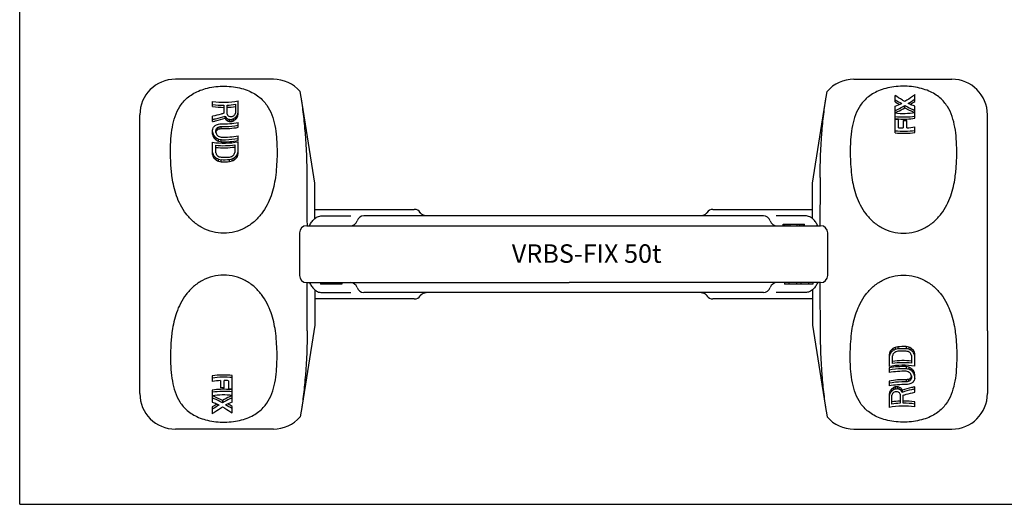
# Model space of a CAD drawing. Units: millimetres. Extents: x 0 to 1189, y 0 to 841.
# Drawn here: x 0 to 692, y 0 to 341 of the extents above; entities that cross this region are included whole.
import ezdxf

# ---------------------------------------------------------------- set-up
doc = ezdxf.new("R2010")
doc.units = ezdxf.units.MM
doc.header["$LTSCALE"] = 65.395
doc.layers.get('0').update_dxf_attribs({"linetype": 'CONTINUOUS'})
doc.layers.add('BEZUGSACHSEN', color=7, linetype='CONTINUOUS')
doc.layers.add('RUNDUNGEN', color=7, linetype='CONTINUOUS')
doc.styles.get("Standard").update_dxf_attribs({"font": 'txt', "width": 0.7})

msp = doc.modelspace()

# ---------------------------------------------------------------- linework, layer by layer
at = {"color": 7, "linetype": 'CONTINUOUS'}
for p, q in [((0, 0), (0, 841)), ((586.64, 298.86), (655.51, 298.86)), ((615.57, 282.91), (615.57, 287.5)), ((629.57, 283.29), (629.57, 288.06)), ((135.6, 279.65), (135.6, 283.21)), ((143.65, 280.6), (143.65, 274.96)), ((145.94, 274.36), (145.94, 280.65)), ((151.69, 281.23), (151.69, 274.94)), ((153.6, 274.05), (153.6, 283.59)), ((615.57, 275.3), (615.57, 279.86)), ((622.44, 278.8), (622.44, 280.3)), ((629.57, 271.43), (629.57, 279.89)), ((135.6, 269.16), (135.6, 272.94)), ((144.41, 271.51), (144.41, 273.01)), ((145.18, 270.24), (145.18, 271.73)), ((146.71, 269.33), (146.71, 270.83)), ((147.86, 269.09), (147.86, 270.59)), ((149.39, 269.23), (149.39, 270.73)), ((150.54, 269.68), (150.54, 271.2)), ((152.07, 270.86), (152.07, 272.39)), ((153.22, 272.35), (153.22, 273.89)), ((615.57, 271.16), (615.57, 275.15)), ((615.57, 261.14), (615.57, 270.94)), ((618.08, 264.79), (618.08, 270.72)), ((680.51, 121.99), (680.51, 273.86)), ((138.28, 262.51), (138.28, 264)), ((139.05, 263.38), (139.05, 264.87)), ((140.2, 263.93), (140.2, 265.42)), ((141.73, 264.18), (141.73, 265.66)), ((153.6, 265.06), (153.6, 268.49)), ((621.26, 269.86), (621.26, 264.68)), ((623.77, 264.73), (623.77, 269.91)), ((629.57, 261.4), (629.57, 265.29)), ((135.6, 260.33), (135.6, 263.08)), ((135.99, 258.74), (135.99, 260.24)), ((136.75, 257.41), (136.75, 258.91)), ((137.9, 261.55), (137.9, 262.79)), ((137.94, 261.42), (138, 261.6)), ((138, 261.6), (138.09, 261.9)), ((138.09, 261.9), (138.28, 262.51)), ((138.28, 256.03), (138.28, 257.52)), ((139.82, 255.31), (139.82, 256.78)), ((141.73, 254.91), (141.73, 256.38)), ((153.6, 255.78), (153.6, 259.13)), ((135.6, 245.95), (135.6, 254.52)), ((137.9, 247.16), (137.9, 252.44)), ((151.31, 252.71), (151.31, 247.43)), ((153.6, 246.3), (153.6, 254.89)), ((135.99, 244.46), (135.99, 245.95)), ((136.75, 243.22), (136.75, 244.7)), ((138.28, 241.91), (138.28, 243.39)), ((139.82, 241.23), (139.82, 242.69)), ((147.48, 240.96), (147.48, 242.43)), ((149.39, 241.41), (149.39, 242.88)), ((150.92, 242.16), (150.92, 243.64)), ((152.45, 243.52), (152.45, 245.02)), ((153.22, 244.79), (153.22, 246.3)), ((141.73, 240.85), (141.73, 242.31)), ((84.51, 77.86), (84.51, 229.72)), ((536.8, 196.86), (551.8, 196.86)), ((536.8, 195.86), (536.8, 196.86)), ((537.12, 195.86), (537.12, 196.86)), ((537.76, 195.86), (537.76, 196.86)), ((539.04, 195.86), (539.04, 196.86)), ((540.31, 195.86), (540.31, 196.86)), ((541.91, 195.86), (541.91, 196.86)), ((546.7, 195.86), (546.7, 196.86)), ((548.29, 195.86), (548.29, 196.86)), ((549.57, 195.86), (549.57, 196.86)), ((550.85, 195.86), (550.85, 196.86)), ((551.48, 195.86), (551.48, 196.86)), ((551.8, 195.86), (551.8, 196.86)), ((211.43, 155.86), (211.43, 154.86)), ((226.43, 154.86), (211.43, 154.86)), ((211.75, 155.86), (211.75, 154.86)), ((212.39, 155.86), (212.39, 154.86)), ((213.67, 155.86), (213.67, 154.86)), ((214.94, 155.86), (214.94, 154.86)), ((216.54, 155.86), (216.54, 154.86)), ((221.33, 155.86), (221.33, 154.86)), ((222.92, 155.86), (222.92, 154.86)), ((224.2, 155.86), (224.2, 154.86)), ((225.48, 155.86), (225.48, 154.86)), ((226.11, 155.86), (226.11, 154.86)), ((226.43, 155.86), (226.43, 154.86)), ((537.87, 155.86), (537.87, 154.86)), ((554.73, 154.86), (537.87, 154.86)), ((537.92, 155.86), (537.92, 154.86)), ((540.94, 155.86), (540.94, 154.86)), ((546.34, 155.86), (546.34, 154.86)), ((549.37, 155.86), (549.37, 154.86)), ((554.79, 155.86), (554.79, 154.86)), ((557.87, 154.86), (554.79, 154.86)), ((557.82, 155.86), (557.82, 154.86)), ((557.87, 155.86), (557.87, 154.86)), ((557.51, 144.36), (487.51, 144.36)), ((623.3, 110.86), (623.3, 109.4)), ((611.42, 105.41), (611.42, 96.82)), ((611.81, 106.92), (611.81, 105.41)), ((612.57, 108.19), (612.57, 106.69)), ((613.72, 99), (613.72, 104.28)), ((614.1, 109.56), (614.1, 108.07)), ((615.64, 110.3), (615.64, 108.83)), ((617.55, 110.75), (617.55, 109.28)), ((625.21, 110.48), (625.21, 109.02)), ((626.74, 109.8), (626.74, 108.32)), ((627.13, 104.55), (627.13, 99.27)), ((628.27, 108.5), (628.27, 107.01)), ((629.04, 107.25), (629.04, 105.76)), ((629.42, 97.19), (629.42, 105.76)), ((135.45, 90.31), (135.45, 86.42)), ((149.45, 80.77), (149.45, 90.57)), ((611.42, 95.93), (611.42, 92.58)), ((623.3, 96.8), (623.3, 95.33)), ((625.21, 96.4), (625.21, 94.93)), ((626.74, 95.68), (626.74, 94.19)), ((627.03, 90.11), (626.93, 89.81)), ((627.09, 90.29), (627.03, 90.11)), ((627.13, 90.16), (627.13, 88.92)), ((628.27, 94.3), (628.27, 92.8)), ((629.04, 92.97), (629.04, 91.47)), ((629.42, 88.63), (629.42, 91.38)), ((141.26, 86.98), (141.26, 81.8)), ((143.77, 81.85), (143.77, 87.03)), ((146.94, 86.92), (146.94, 80.99)), ((611.42, 86.65), (611.42, 83.22)), ((623.3, 87.53), (623.3, 86.05)), ((624.83, 87.78), (624.83, 86.29)), ((625.98, 88.33), (625.98, 86.84)), ((626.93, 89.81), (626.74, 89.2)), ((626.74, 89.2), (626.74, 87.71)), ((135.45, 80.28), (135.45, 71.82)), ((149.45, 76.56), (149.45, 80.55)), ((149.45, 71.85), (149.45, 76.41)), ((611.42, 77.66), (611.42, 68.12)), ((611.81, 79.36), (611.81, 77.82)), ((612.96, 80.85), (612.96, 79.32)), ((613.34, 70.48), (613.34, 76.78)), ((614.49, 82.03), (614.49, 80.52)), ((615.64, 82.48), (615.64, 80.98)), ((617.17, 82.62), (617.17, 81.12)), ((618.32, 82.38), (618.32, 80.88)), ((619.08, 77.35), (619.08, 71.06)), ((619.85, 81.48), (619.85, 79.98)), ((620.61, 80.2), (620.61, 78.7)), ((621.38, 71.11), (621.38, 76.75)), ((629.42, 78.77), (629.42, 82.55)), ((142.59, 72.91), (142.59, 71.41)), ((629.42, 68.5), (629.42, 72.06)), ((135.45, 68.42), (135.45, 63.65)), ((149.45, 64.21), (149.45, 68.8)), ((178.38, 52.86), (109.51, 52.86)), ((0, 0), (1189, 0))]:
    msp.add_line(p, q, dxfattribs=at)
for centre, radius, start, end in [((655.51, 273.86), 25, 0, 90), ((655.36, 349.08), 75.9, 238.39, 242.43344), ((587.12, 349.35), 77.24, 299.108, 303.34693), ((143.51, 335.18), 52.56, 261.34819, 281.07161), ((143.49, 333.24), 52.64, 261.3846, 270.17121), ((143.49, 334.61), 55.52, 261.83172, 270.15988), ((143.55, 333.21), 52.61, 272.61346, 278.90444), ((143.54, 334.58), 55.49, 272.48099, 278.44234), ((657.28, 351.47), 80.25, 238.68483, 241.25562), ((593.16, 340.34), 64.51, 290.32906, 294.80992), ((585.08, 351.92), 81.8, 300.17515, 302.95452), ((353.65, 397.39), 243.41, 210.72891, 211.07994), ((360.69, 400.22), 251.68, 210.75701, 211.0963), ((184.87, 337.56), 76.87, 238.91551, 240.23964), ((186.96, 339.47), 80.87, 238.89158, 240.15104), ((551.51, 435.51), 436.41, 201.66989, 201.80565), ((205.94, 348.09), 95.56, 231.40481, 231.99), ((158.75, 325.3), 55.79, 257.53722, 258.743), ((158.78, 326.9), 55.35, 257.81472, 259.02878), ((143.56, 323.59), 53.18, 274.64156, 276.29975), ((143.56, 325.37), 53.02, 275.06523, 276.31297), ((126.21, 331.63), 63.35, 291.4626, 292.58352), ((126.34, 329.72), 63.33, 291.33958, 292.45986), ((65.26, 360), 121.73, 314.47292, 314.98036), ((93.2, 346.22), 94.43, 307.3896, 308.56885), ((91.15, 348.2), 98.45, 307.10233, 308.22863), ((-325.3, 450.32), 508.21, 339.68765, 339.81239), ((16.63, 377.33), 171.34, 322.23116, 322.86297), ((12.37, 379.99), 177.27, 322.00522, 322.61258), ((621.51, 328.07), 53.25, 263.59646, 278.70775), ((621.51, 325.86), 53.52, 263.63189, 278.66605), ((621.48, 326.89), 56.04, 263.94853, 266.34027), ((621.48, 323.88), 53.27, 263.63228, 266.34174), ((621.51, 327.23), 56.38, 266.33769, 266.52916), ((621.51, 327.25), 56.41, 266.5271, 278.21952), ((-581.24, 446.08), 739.83, 345.67904, 345.79945), ((-24.92, 372.16), 193.56, 326.23583, 326.64599), ((88.15, 335.53), 85.05, 304.85339, 306.12085), ((-401.52, 434.17), 565.99, 342.3743, 342.50279), ((120.25, 323.87), 59.82, 287.54324, 289.08885), ((34.85, 355.64), 138.19, 318.46068, 318.94188), ((29.76, 358.36), 144.8, 318.54581, 319.00573), ((110.41, 326.56), 68.02, 294.89968, 295.97144), ((108.64, 328.4), 71.78, 295.06451, 296.08129), ((134.55, 321.47), 54.39, 275.55205, 277.58283), ((132.3, 320.17), 55.32, 278.20998, 279.81654), ((131.71, 321.64), 58.33, 278.36938, 279.89347), ((143.54, 320.68), 53.15, 268.04465, 280.91013), ((143.51, 320.72), 56.57, 268.19705, 280.27662), ((159.57, 326.82), 58.91, 257.39532, 258.53793), ((143.55, 325), 56.08, 274.40505, 275.97669), ((125.53, 331.27), 66.47, 291.0338, 292.09867), ((621.51, 318.73), 54.05, 266.36226, 269.72971), ((621.51, 323.71), 53.85, 269.72678, 272.3972), ((621.57, 317.96), 53.28, 272.36478, 278.64193), ((360.6, 388.75), 258.78, 209.77673, 210.11646), ((366.62, 391.4), 266.07, 209.90848, 210.23765), ((212.8, 341.12), 111.99, 227.22788, 228.2866), ((215.51, 343.24), 116.49, 227.4591, 228.47355), ((754.6, 446.25), 643.76, 196.67283, 196.79122), ((274.88, 365.07), 172.16, 217.49564, 217.91245), ((169.3, 320.28), 70.01, 243.70477, 245.09506), ((181, 327.32), 79.93, 238.34375, 239.3064), ((152.48, 312.66), 57.29, 257.23204, 259.18846), ((154.96, 315.18), 58.48, 255.38255, 256.92836), ((143.55, 311.75), 53.57, 268.05963, 280.82288), ((621.51, 316.34), 54.03, 263.69295, 278.5828), ((621.51, 317.76), 56.93, 264.01455, 278.14275), ((143.51, 307.97), 54.03, 261.58569, 280.7666), ((143.51, 306.61), 54.46, 264.08946, 278.23101), ((143.51, 308.05), 57.37, 264.38982, 277.81045), ((170.49, 321.93), 73.35, 243.95411, 245.27863), ((152.93, 314.12), 60.26, 257.43022, 259.28916), ((143.51, 311.88), 56.99, 268.21042, 280.19973), ((852.06, 429.63), 739.25, 194.2669, 194.38686), ((860.68, 430.82), 748.28, 194.30338, 194.4216), ((332.68, 365.64), 230.25, 211.32202, 211.68677), ((338.09, 368.07), 236.91, 211.45088, 211.80413), ((205.8, 323.83), 105.02, 228.89264, 229.99275), ((208.3, 325.86), 109.31, 229.11915, 230.17284), ((665.77, 415.74), 554.14, 197.71153, 197.84124), ((259.28, 344.72), 156.18, 219.22015, 219.66248), ((167.35, 305.52), 68.6, 244.93445, 246.33913), ((177.87, 311.78), 77.21, 239.81986, 240.80126), ((151.93, 298.8), 57.4, 257.82061, 259.76915), ((154.25, 301.15), 58.48, 256.10154, 257.64273), ((143.51, 298.83), 54.83, 268.13793, 274.14438), ((143.51, 297.16), 54.87, 268.13917, 274.14162), ((132.62, 301.47), 59.23, 284.5281, 286.0645), ((135.01, 298.95), 57.88, 282.43522, 284.38389), ((108.02, 312.94), 79.73, 300.93827, 301.90576), ((119.07, 306.21), 70.21, 295.58512, 296.97937), ((23.48, 346.83), 162.37, 321.27775, 321.71187), ((-390.44, 418.15), 568.01, 342.38056, 342.50863), ((79.16, 325.12), 108.57, 311.37106, 312.45743), ((76.63, 327.24), 112.95, 311.12545, 312.16533), ((-51, 367.4), 237.43, 328.97244, 329.33292), ((-56.51, 369.96), 244.24, 328.82274, 329.17158), ((-577.13, 431.58), 753.49, 345.76532, 345.88424), ((-585.65, 432.82), 762.42, 345.72257, 345.83974), ((168.47, 307.17), 71.9, 245.17604, 246.51402), ((152.36, 300.29), 60.38, 258.01293, 259.86443), ((143.51, 298.61), 57.78, 268.23294, 273.93255), ((134.58, 300.46), 60.89, 282.22962, 284.08026), ((117.94, 307.9), 73.56, 295.3158, 296.64319), ((487.51, 202.36), 5, 90, 147.59005), ((487.51, 149.36), 5, 212.40995, 270), ((621.51, 53.1), 57.78, 88.23294, 93.93255), ((612.67, 51.42), 60.38, 78.01293, 79.86443), ((1350.68, -81.11), 762.42, 165.72257, 165.83974), ((1342.16, -79.87), 753.49, 165.76532, 165.88424), ((821.54, -18.25), 244.24, 148.82274, 149.17158), ((816.03, -15.69), 237.43, 148.97244, 149.33292), ((688.4, 24.47), 112.95, 131.12545, 132.16533), ((685.86, 26.59), 108.57, 131.37106, 132.45743), ((1155.47, -66.44), 568.01, 162.38056, 162.50863), ((647.09, 43.81), 73.56, 115.3158, 116.64319), ((645.96, 45.5), 70.21, 115.58512, 116.97937), ((741.55, 4.88), 162.37, 141.27775, 141.71187), ((657.01, 38.77), 79.73, 120.93827, 121.90576), ((630.45, 51.25), 60.89, 102.22962, 104.08026), ((630.02, 52.76), 57.88, 102.43522, 104.38389), ((632.41, 50.24), 59.23, 104.5281, 106.0645), ((621.51, 54.55), 54.87, 88.13917, 94.14162), ((621.51, 52.88), 54.83, 88.13793, 94.14438), ((613.1, 52.91), 57.4, 77.82061, 79.76915), ((610.78, 50.56), 58.48, 76.10154, 77.64273), ((587.16, 39.93), 77.21, 59.81986, 60.80126), ((596.56, 44.54), 71.9, 65.17604, 66.51402), ((597.68, 46.19), 68.6, 64.93445, 66.33913), ((505.75, 7), 156.18, 39.22015, 39.66248), ((556.73, 25.85), 109.31, 49.11915, 50.17284), ((559.23, 27.89), 105.02, 48.89264, 49.99275), ((99.25, -64.03), 554.14, 17.71153, 17.84124), ((426.94, -16.36), 236.91, 31.45088, 31.80413), ((432.35, -13.93), 230.25, 31.32202, 31.68677), ((-95.66, -79.11), 748.28, 14.30338, 14.4216), ((-87.03, -77.92), 739.25, 14.2669, 14.38686), ((621.52, 43.74), 54.03, 81.58569, 100.7666), ((621.52, 43.66), 57.37, 84.38982, 97.81045), ((621.52, 45.1), 54.46, 84.08946, 98.23101), ((143.52, 33.95), 56.93, 84.01455, 98.14275), ((621.52, 39.83), 56.99, 88.21042, 100.19973), ((621.48, 39.96), 53.57, 88.05963, 100.82288), ((612.1, 37.59), 60.26, 77.43022, 79.28916), ((612.55, 39.05), 57.29, 77.23204, 79.18846), ((610.07, 36.54), 58.48, 75.38255, 76.92836), ((584.03, 24.39), 79.93, 58.34375, 59.3064), ((594.53, 29.78), 73.35, 63.95411, 65.27863), ((595.73, 31.43), 70.01, 63.70477, 65.09506), ((490.15, -13.36), 172.16, 37.49564, 37.91245), ((549.51, 8.47), 116.49, 47.4591, 48.47355), ((552.22, 10.6), 111.99, 47.22788, 48.2866), ((10.43, -94.54), 643.76, 16.67283, 16.79122), ((398.41, -39.69), 266.07, 29.90848, 30.23765), ((404.43, -37.04), 258.78, 29.77673, 30.11646), ((143.52, 35.37), 54.03, 83.69295, 98.5828), ((143.46, 33.75), 53.28, 92.36478, 98.64193), ((143.52, 32.98), 54.05, 86.36226, 89.72971), ((621.52, 30.99), 56.57, 88.19705, 100.27662), ((621.48, 31.03), 53.15, 88.04465, 100.91013), ((633.32, 30.07), 58.33, 98.36938, 99.89347), ((632.73, 31.54), 55.32, 98.20998, 99.81654), ((630.47, 30.24), 54.39, 95.55205, 97.58283), ((656.38, 23.31), 71.78, 115.06451, 116.08129), ((654.61, 25.15), 68.02, 114.89968, 115.97144), ((644.77, 27.84), 59.82, 107.54324, 109.08885), ((735.26, -6.65), 144.8, 138.54581, 139.00573), ((730.18, -3.92), 138.19, 138.46068, 138.94188), ((1166.55, -82.46), 565.99, 162.3743, 162.50279), ((676.88, 16.18), 85.05, 124.85339, 126.12085), ((789.95, -20.45), 193.56, 146.23583, 146.64599), ((1346.26, -94.37), 739.83, 165.67904, 165.79945), ((109.51, 77.86), 25, 180, 270), ((143.52, 24.46), 56.41, 86.5271, 98.21952), ((143.52, 25.85), 53.52, 83.63189, 98.66605), ((143.52, 23.65), 53.25, 83.59646, 98.70775), ((143.51, 28), 53.85, 89.72678, 92.3972), ((143.52, 24.48), 56.38, 86.33769, 86.52916), ((143.55, 27.83), 53.27, 83.63228, 86.34174), ((143.55, 24.82), 56.04, 83.94853, 86.34027), ((752.66, -28.28), 177.27, 142.00522, 142.61258), ((748.4, -25.62), 171.34, 142.23116, 142.86297), ((673.87, 3.51), 98.45, 127.10233, 128.22863), ((671.83, 5.49), 94.43, 127.3896, 128.56885), ((1090.33, -98.61), 508.21, 159.68765, 159.81239), ((699.77, -8.29), 121.73, 134.47292, 134.98036), ((639.49, 20.44), 66.47, 111.0338, 112.09867), ((638.68, 21.99), 63.33, 111.33958, 112.45986), ((638.82, 20.08), 63.35, 111.4626, 112.58352), ((621.48, 26.71), 56.08, 94.40505, 95.97669), ((621.47, 28.12), 53.18, 94.64156, 96.29975), ((621.47, 26.34), 53.02, 95.06523, 96.31297), ((606.25, 24.81), 55.35, 77.81472, 79.02878), ((605.46, 24.89), 58.91, 77.39532, 78.53793), ((606.28, 26.41), 55.79, 77.53722, 78.743), ((559.09, 3.62), 95.56, 51.40481, 51.99), ((578.07, 12.24), 80.87, 58.89158, 60.15104), ((580.16, 14.15), 76.87, 58.91551, 60.23964), ((213.51, -83.8), 436.41, 21.66989, 21.80565), ((404.34, -48.51), 251.68, 30.75701, 31.0963), ((411.38, -45.68), 243.41, 30.72891, 31.07994), ((179.95, -0.21), 81.8, 120.17515, 122.95452), ((177.91, 2.36), 77.24, 119.108, 123.34693), ((171.86, 11.37), 64.51, 110.32906, 114.80992), ((109.67, 2.63), 75.9, 58.39, 62.43344), ((107.74, 0.24), 80.25, 58.68483, 61.25562), ((621.48, 17.13), 55.49, 92.48099, 98.44234), ((621.48, 18.5), 52.61, 92.61346, 98.90444), ((621.54, 17.1), 55.52, 81.83172, 90.15988), ((621.54, 18.47), 52.64, 81.3846, 90.17121), ((621.52, 16.54), 52.56, 81.34819, 101.07161)]:
    msp.add_arc(centre, radius, start, end, dxfattribs=at)
for points, knots in [([(107.24, 229.72), (106.81, 232.87), (106.21, 239.07), (105.94, 248.17), (106.25, 256.83), (107.22, 265.04), (109.09, 272.76), (111.82, 278.71), (114.93, 282.95), (117.87, 285.9), (121.49, 288.53), (125.83, 290.75), (130.89, 292.47), (136.55, 293.6), (142.6, 294.05), (148.69, 293.81), (154.5, 292.87), (159.76, 291.32), (164.32, 289.24), (168.15, 286.73), (171.28, 283.86), (174.6, 279.73), (177.55, 273.87), (179.6, 266.22), (180.3, 260.93), (180.55, 258.22)], [0, 0, 0, 0, 0.066017, 0.128997, 0.188899, 0.245784, 0.300088, 0.353237, 0.380422, 0.408854, 0.439368, 0.472793, 0.509677, 0.549901, 0.592376, 0.635173, 0.676229, 0.714164, 0.748588, 0.779891, 0.808852, 0.836329, 0.889538, 0.943543, 1, 1, 1, 1]), ([(657.79, 229.72), (658.22, 232.87), (658.81, 239.07), (659.08, 248.17), (658.78, 256.83), (657.81, 265.04), (655.94, 272.76), (653.21, 278.71), (650.1, 282.95), (647.15, 285.9), (643.54, 288.53), (639.2, 290.75), (634.14, 292.47), (628.47, 293.6), (622.43, 294.05), (616.33, 293.81), (610.53, 292.87), (605.27, 291.32), (600.71, 289.24), (596.88, 286.73), (593.74, 283.86), (590.42, 279.73), (587.48, 273.87), (585.43, 266.22), (584.73, 260.93), (584.48, 258.22)], [0, 0, 0, 0, 0.066017, 0.128997, 0.188899, 0.245784, 0.300088, 0.353237, 0.380422, 0.408854, 0.439368, 0.472793, 0.509677, 0.549901, 0.592376, 0.635173, 0.676229, 0.714164, 0.748588, 0.779891, 0.808852, 0.836329, 0.889538, 0.943543, 1, 1, 1, 1]), ([(622.44, 283.22), (621.85, 283.55), (619.51, 284.88), (617.24, 286.34), (615.57, 287.5)], [0, 0, 0, 0, 0.24718, 1, 1, 1, 1]), ([(629.57, 288.06), (628.99, 287.63), (626.68, 285.92), (624.28, 284.34), (622.44, 283.22)], [0, 0, 0, 0, 0.252355, 1, 1, 1, 1]), ([(615.57, 276.82), (616.15, 277.07), (618.49, 278.14), (620.76, 279.34), (622.44, 280.3)], [0, 0, 0, 0, 0.2459, 1, 1, 1, 1]), ([(615.57, 275.3), (616.15, 275.56), (618.48, 276.63), (620.76, 277.83), (622.44, 278.8)], [0, 0, 0, 0, 0.246122, 1, 1, 1, 1]), ([(622.44, 280.3), (623.02, 279.98), (625.35, 278.76), (627.75, 277.67), (629.57, 276.95)], [0, 0, 0, 0, 0.254591, 1, 1, 1, 1]), ([(622.44, 278.8), (623.02, 278.48), (625.35, 277.26), (627.74, 276.16), (629.55, 275.43)], [0, 0, 0, 0, 0.254308, 1, 1, 1, 1]), ([(629.57, 279.89), (629.16, 280.04), (627.52, 280.64), (625.89, 281.32), (624.69, 281.87)], [0, 0, 0, 0, 0.246725, 1, 1, 1, 1]), ([(143.65, 274.96), (142.98, 274.74), (140.34, 273.92), (137.64, 273.29), (135.6, 272.94)], [0, 0, 0, 0, 0.253665, 1, 1, 1, 1]), ([(135.6, 270.68), (136.34, 270.81), (139.32, 271.41), (142.25, 272.25), (144.41, 273.01)], [0, 0, 0, 0, 0.245771, 1, 1, 1, 1]), ([(135.6, 269.16), (136.34, 269.29), (139.32, 269.91), (142.25, 270.76), (144.41, 271.51)], [0, 0, 0, 0, 0.246032, 1, 1, 1, 1]), ([(141.73, 265.66), (142.73, 265.63), (146.7, 265.61), (150.68, 266.02), (153.6, 266.59)], [0, 0, 0, 0, 0.251414, 1, 1, 1, 1]), ([(141.73, 256.38), (142.73, 256.35), (146.7, 256.33), (150.68, 256.75), (153.6, 257.31)], [0, 0, 0, 0, 0.251393, 1, 1, 1, 1]), ([(180.55, 258.22), (180.75, 255.99), (181, 251.42), (181.01, 244.41), (180.64, 237.14), (180.13, 232.22), (179.79, 229.72)], [0, 0, 0, 0, 0.235569, 0.480796, 0.735662, 1, 1, 1, 1]), ([(584.48, 258.22), (584.28, 255.99), (584.03, 251.42), (584.02, 244.41), (584.38, 237.14), (584.9, 232.22), (585.24, 229.72)], [0, 0, 0, 0, 0.235569, 0.480796, 0.735662, 1, 1, 1, 1]), ([(179.79, 229.72), (179.5, 227.63), (178.72, 223.33), (176.87, 216.84), (174.08, 210.3), (170.16, 204.02), (164.98, 198.44), (158.6, 194.02), (151.3, 191.2), (143.51, 190.24), (135.72, 191.2), (128.42, 194.02), (122.05, 198.44), (116.87, 204.02), (112.95, 210.3), (110.16, 216.84), (108.31, 223.33), (107.53, 227.63), (107.24, 229.72)], [0, 0, 0, 0, 0.054265, 0.112054, 0.172885, 0.236144, 0.301103, 0.36705, 0.433448, 0.5, 0.566552, 0.63295, 0.698897, 0.763856, 0.827115, 0.887946, 0.945735, 1, 1, 1, 1]), ([(585.24, 229.72), (585.53, 227.63), (586.31, 223.33), (588.16, 216.84), (590.95, 210.3), (594.87, 204.02), (600.05, 198.44), (606.42, 194.02), (613.72, 191.2), (621.51, 190.24), (629.3, 191.2), (636.6, 194.02), (642.98, 198.44), (648.16, 204.02), (652.08, 210.3), (654.87, 216.84), (656.72, 223.33), (657.5, 227.63), (657.79, 229.72)], [0, 0, 0, 0, 0.054265, 0.112054, 0.172885, 0.236144, 0.301103, 0.36705, 0.433448, 0.5, 0.566552, 0.63295, 0.698897, 0.763856, 0.827115, 0.887946, 0.945735, 1, 1, 1, 1]), ([(179.79, 121.99), (179.5, 124.08), (178.72, 128.38), (176.87, 134.87), (174.08, 141.41), (170.16, 147.69), (164.98, 153.27), (158.6, 157.69), (151.3, 160.51), (143.51, 161.48), (135.72, 160.51), (128.42, 157.69), (122.05, 153.27), (116.87, 147.69), (112.95, 141.41), (110.16, 134.87), (108.31, 128.38), (107.53, 124.08), (107.24, 121.99)], [0, 0, 0, 0, 0.054265, 0.112054, 0.172885, 0.236144, 0.301103, 0.36705, 0.433448, 0.5, 0.566552, 0.63295, 0.698897, 0.763856, 0.827115, 0.887946, 0.945735, 1, 1, 1, 1]), ([(585.24, 121.99), (585.53, 124.08), (586.31, 128.38), (588.16, 134.87), (590.95, 141.41), (594.87, 147.69), (600.05, 153.27), (606.42, 157.69), (613.72, 160.51), (621.51, 161.48), (629.3, 160.51), (636.6, 157.69), (642.98, 153.27), (648.16, 147.69), (652.08, 141.41), (654.87, 134.87), (656.72, 128.38), (657.5, 124.08), (657.79, 121.99)], [0, 0, 0, 0, 0.054265, 0.112054, 0.172885, 0.236144, 0.301103, 0.36705, 0.433448, 0.5, 0.566552, 0.63295, 0.698897, 0.763856, 0.827115, 0.887946, 0.945735, 1, 1, 1, 1]), ([(107.24, 121.99), (106.81, 118.84), (106.21, 112.64), (105.94, 103.54), (106.25, 94.88), (107.22, 86.68), (109.09, 78.96), (111.82, 73), (114.93, 68.76), (117.87, 65.81), (121.49, 63.18), (125.83, 60.96), (130.89, 59.24), (136.55, 58.11), (142.6, 57.66), (148.69, 57.9), (154.5, 58.84), (159.76, 60.39), (164.32, 62.47), (168.15, 64.99), (171.28, 67.85), (174.6, 71.98), (177.55, 77.84), (179.6, 85.49), (180.3, 90.78), (180.55, 93.49)], [0, 0, 0, 0, 0.066017, 0.128997, 0.188899, 0.245784, 0.300088, 0.353237, 0.380422, 0.408854, 0.439368, 0.472793, 0.509677, 0.549901, 0.592376, 0.635173, 0.676229, 0.714164, 0.748588, 0.779891, 0.808852, 0.836329, 0.889538, 0.943543, 1, 1, 1, 1]), ([(180.55, 93.49), (180.75, 95.72), (181, 100.3), (181.01, 107.3), (180.64, 114.57), (180.13, 119.49), (179.79, 121.99)], [0, 0, 0, 0, 0.235569, 0.480796, 0.735662, 1, 1, 1, 1]), ([(584.48, 93.49), (584.28, 95.72), (584.03, 100.3), (584.02, 107.3), (584.38, 114.57), (584.9, 119.49), (585.24, 121.99)], [0, 0, 0, 0, 0.235569, 0.480796, 0.735662, 1, 1, 1, 1]), ([(657.79, 121.99), (658.22, 118.84), (658.81, 112.64), (659.08, 103.54), (658.78, 94.88), (657.81, 86.68), (655.94, 78.96), (653.21, 73), (650.1, 68.76), (647.15, 65.81), (643.54, 63.18), (639.2, 60.96), (634.14, 59.24), (628.47, 58.11), (622.43, 57.66), (616.33, 57.9), (610.53, 58.84), (605.27, 60.39), (600.71, 62.47), (596.88, 64.99), (593.74, 67.85), (590.42, 71.98), (587.48, 77.84), (585.43, 85.49), (584.73, 90.78), (584.48, 93.49)], [0, 0, 0, 0, 0.066017, 0.128997, 0.188899, 0.245784, 0.300088, 0.353237, 0.380422, 0.408854, 0.439368, 0.472793, 0.509677, 0.549901, 0.592376, 0.635173, 0.676229, 0.714164, 0.748588, 0.779891, 0.808852, 0.836329, 0.889538, 0.943543, 1, 1, 1, 1]), ([(623.3, 95.33), (622.3, 95.36), (618.32, 95.38), (614.34, 94.97), (611.42, 94.41)], [0, 0, 0, 0, 0.251393, 1, 1, 1, 1]), ([(623.3, 86.05), (622.3, 86.08), (618.32, 86.1), (614.34, 85.69), (611.42, 85.12)], [0, 0, 0, 0, 0.251414, 1, 1, 1, 1]), ([(142.59, 72.91), (142, 73.23), (139.68, 74.45), (137.29, 75.55), (135.48, 76.28)], [0, 0, 0, 0, 0.254308, 1, 1, 1, 1]), ([(149.45, 76.41), (148.88, 76.15), (146.54, 75.08), (144.27, 73.88), (142.59, 72.91)], [0, 0, 0, 0, 0.246122, 1, 1, 1, 1]), ([(629.42, 82.55), (628.69, 82.42), (625.71, 81.8), (622.78, 80.95), (620.61, 80.2)], [0, 0, 0, 0, 0.246032, 1, 1, 1, 1]), ([(629.42, 81.03), (628.69, 80.9), (625.71, 80.3), (622.78, 79.46), (620.61, 78.7)], [0, 0, 0, 0, 0.245771, 1, 1, 1, 1]), ([(621.38, 76.75), (622.05, 76.97), (624.69, 77.79), (627.39, 78.42), (629.42, 78.77)], [0, 0, 0, 0, 0.253665, 1, 1, 1, 1]), ([(142.59, 71.41), (142, 71.73), (139.67, 72.95), (137.28, 74.04), (135.45, 74.76)], [0, 0, 0, 0, 0.254591, 1, 1, 1, 1]), ([(135.45, 71.82), (135.86, 71.67), (137.51, 71.07), (139.13, 70.39), (140.34, 69.84)], [0, 0, 0, 0, 0.246725, 1, 1, 1, 1]), ([(149.45, 74.89), (148.88, 74.64), (146.54, 73.57), (144.27, 72.37), (142.59, 71.41)], [0, 0, 0, 0, 0.2459, 1, 1, 1, 1]), ([(135.45, 63.65), (136.03, 64.08), (138.35, 65.79), (140.75, 67.38), (142.59, 68.49)], [0, 0, 0, 0, 0.252355, 1, 1, 1, 1]), ([(142.59, 68.49), (143.17, 68.17), (145.52, 66.83), (147.79, 65.37), (149.45, 64.21)], [0, 0, 0, 0, 0.24718, 1, 1, 1, 1])]:
    msp.add_open_spline(points, degree=3, knots=knots, dxfattribs=at)
for points in [[(153.22, 273.89), (153.35, 274.46), (153.48, 275.03), (153.6, 275.6)], [(153.22, 272.35), (153.35, 272.92), (153.48, 273.49), (153.6, 274.05)], [(135.6, 261.84), (135.73, 261.3), (135.86, 260.77), (135.99, 260.24)], [(135.6, 260.33), (135.73, 259.8), (135.86, 259.27), (135.99, 258.74)], [(629.42, 91.38), (629.3, 91.91), (629.17, 92.44), (629.04, 92.97)], [(629.42, 89.87), (629.3, 90.41), (629.17, 90.94), (629.04, 91.47)], [(611.81, 79.36), (611.68, 78.79), (611.55, 78.23), (611.42, 77.66)], [(611.81, 77.82), (611.68, 77.25), (611.55, 76.68), (611.42, 76.11)]]:
    msp.add_open_spline(points, degree=3, dxfattribs=at)
at = {"layer": 'BEZUGSACHSEN', "color": 7, "linetype": 'CONTINUOUS'}
for p, q in [((197.95, 286.28), (197.29, 290.22)), ((207.51, 225.86), (197.92, 286.43)), ((557.51, 225.86), (567.11, 286.43)), ((567.08, 286.28), (567.74, 290.22)), ((207.51, 200.88), (207.51, 225.86)), ((557.51, 200.88), (557.51, 225.86)), ((207.51, 207.36), (277.51, 207.36)), ((212.65, 202.86), (232.97, 202.86)), ((522.97, 202.86), (242.05, 202.86)), ((487.51, 207.36), (557.51, 207.36)), ((552.37, 202.86), (532.05, 202.86)), ((201.82, 195.86), (563.21, 195.86)), ((196.82, 190.86), (196.82, 160.86)), ((201.82, 155.86), (386.34, 155.86)), ((207.51, 150.83), (207.51, 125.86)), ((212.65, 148.86), (232.97, 148.86)), ((522.97, 148.86), (242.05, 148.86)), ((557.51, 150.83), (557.51, 125.86)), ((277.51, 144.36), (207.51, 144.36)), ((207.51, 125.86), (197.92, 65.28)), ((557.51, 125.86), (567.11, 65.28)), ((197.95, 65.43), (197.29, 61.49)), ((567.08, 65.43), (567.74, 61.49))]:
    msp.add_line(p, q, dxfattribs=at)
for points in [[(285.77, 202.86), (285.6, 202.86), (285.27, 202.88), (284.95, 202.93), (284.62, 202.99), (284.3, 203.08), (284, 203.19), (283.7, 203.32), (283.43, 203.46), (283.17, 203.61), (282.93, 203.77), (282.71, 203.94), (282.51, 204.11), (282.33, 204.28), (282.17, 204.45), (282.03, 204.62), (281.91, 204.78), (281.8, 204.94), (281.73, 205.03)], [(483.29, 205.03), (483.24, 204.95), (483.13, 204.8), (483, 204.63), (482.86, 204.47), (482.7, 204.3), (482.53, 204.12), (482.33, 203.95), (482.11, 203.78), (481.87, 203.62), (481.62, 203.47), (481.34, 203.32), (481.05, 203.2), (480.74, 203.09), (480.42, 203), (480.1, 202.93), (479.77, 202.88), (479.44, 202.86), (479.26, 202.86)], [(281.73, 146.68), (281.79, 146.76), (281.9, 146.92), (282.02, 147.08), (282.16, 147.24), (282.32, 147.42), (282.5, 147.59), (282.7, 147.76), (282.92, 147.93), (283.15, 148.09), (283.41, 148.24), (283.69, 148.39), (283.98, 148.51), (284.29, 148.62), (284.61, 148.71), (284.93, 148.78), (285.26, 148.83), (285.59, 148.85), (285.77, 148.86)]]:
    msp.add_lwpolyline(points, dxfattribs=at)
for centre, radius, start, end in [((178.38, 273.86), 25, 40.88435, 90), ((586.64, 273.86), 25, 90, 139.11565), ((-9660.56, 180.91), 9862.85, 0.086833, 0.283555), ((9441.27, 184.09), 8878.52, 179.70554, 179.924072), ((242.05, 197.86), 5, 90, 162.5424), ((277.51, 202.36), 5, 32.40995, 90), ((522.97, 197.86), 5, 17.4576, 90), ((201.82, 190.86), 5, 90, 180), ((232.51, 200.86), 5, 270, 342.5424), ((532.51, 200.86), 5, 197.4576, 270), ((563.21, 190.86), 5, 0, 90), ((201.82, 160.86), 5, 180, 270), ((-8676.24, 167.62), 8878.52, 359.70554, 359.924072), ((242.05, 153.86), 5, 197.4576, 270), ((522.97, 153.86), 5, 270, 342.5424), ((10425.59, 170.8), 9862.85, 180.086833, 180.283555), ((277.51, 149.36), 5, 270, 327.59005), ((178.38, 77.86), 25, 270, 319.11565), ((586.64, 77.86), 25, 220.88435, 270)]:
    msp.add_arc(centre, radius, start, end, dxfattribs=at)
for points, knots in [([(202.16, 229.72), (202.11, 240.13), (201.55, 255.05), (199.72, 273.88), (198.57, 282.33), (197.94, 286.28)], [0, 0, 0, 0, 0.5498, 0.788196, 1, 1, 1, 1]), ([(562.87, 229.72), (562.92, 240.13), (563.48, 255.05), (565.31, 273.88), (566.46, 282.33), (567.08, 286.28)], [0, 0, 0, 0, 0.5498, 0.788196, 1, 1, 1, 1]), ([(203.8, 195.86), (204.23, 196.71), (205.16, 198.35), (206.67, 200.2), (208.15, 201.42), (209.48, 202.2), (211, 202.73), (212.1, 202.86), (212.65, 202.86)], [0, 0, 0, 0, 0.24136, 0.474949, 0.596213, 0.724097, 0.859579, 1, 1, 1, 1]), ([(561.23, 195.86), (560.8, 196.71), (559.86, 198.35), (558.35, 200.2), (556.87, 201.42), (555.55, 202.2), (554.03, 202.73), (552.93, 202.86), (552.37, 202.86)], [0, 0, 0, 0, 0.24136, 0.474949, 0.596213, 0.724097, 0.859579, 1, 1, 1, 1]), ([(203.8, 155.85), (204.23, 155), (205.16, 153.36), (206.67, 151.51), (208.15, 150.29), (209.48, 149.51), (211, 148.98), (212.1, 148.86), (212.65, 148.86)], [0, 0, 0, 0, 0.24136, 0.474949, 0.596213, 0.724097, 0.859579, 1, 1, 1, 1]), ([(202.16, 121.99), (202.11, 111.58), (201.55, 96.66), (199.72, 77.83), (198.57, 69.38), (197.94, 65.43)], [0, 0, 0, 0, 0.5498, 0.788196, 1, 1, 1, 1]), ([(562.87, 121.99), (562.92, 111.58), (563.48, 96.66), (565.31, 77.83), (566.46, 69.38), (567.08, 65.43)], [0, 0, 0, 0, 0.5498, 0.788196, 1, 1, 1, 1])]:
    msp.add_open_spline(points, degree=3, knots=knots, dxfattribs=at)
at = {"layer": 'RUNDUNGEN', "color": 7, "linetype": 'CONTINUOUS'}
for p, q in [((178.38, 298.86), (109.51, 298.86)), ((84.51, 229.72), (84.51, 273.86)), ((568.21, 160.86), (568.21, 190.86)), ((563.21, 155.86), (386.34, 155.86)), ((552.37, 148.86), (532.05, 148.86)), ((680.51, 121.99), (680.51, 77.86)), ((586.64, 52.86), (655.51, 52.86))]:
    msp.add_line(p, q, dxfattribs=at)
msp.add_lwpolyline([(479.26, 148.86), (479.43, 148.85), (479.75, 148.83), (480.08, 148.78), (480.41, 148.72), (480.72, 148.63), (481.03, 148.52), (481.32, 148.39), (481.6, 148.25), (481.86, 148.1), (482.1, 147.94), (482.32, 147.77), (482.51, 147.6), (482.69, 147.43), (482.85, 147.26), (483, 147.09), (483.12, 146.93), (483.23, 146.77), (483.29, 146.68)], dxfattribs=at)
for centre, radius, start, end in [((109.51, 273.86), 25, 90, 180), ((563.21, 160.86), 5, 270, 360), ((232.51, 150.86), 5, 17.4576, 90), ((532.51, 150.86), 5, 90, 162.5424), ((655.51, 77.86), 25, 270, 360)]:
    msp.add_arc(centre, radius, start, end, dxfattribs=at)
msp.add_open_spline([(561.23, 155.85), (560.8, 155), (559.86, 153.36), (558.35, 151.51), (556.87, 150.29), (555.55, 149.51), (554.03, 148.98), (552.93, 148.86), (552.37, 148.86)], degree=3, knots=[0, 0, 0, 0, 0.24136, 0.474949, 0.596213, 0.724097, 0.859579, 1, 1, 1, 1], dxfattribs=at)

# ---------------------------------------------------------------- texts
at = {"color": 5, "linetype": 'CONTINUOUS', "insert": (398.72, 182.8), "char_height": 13, "width": 119.1667, "attachment_point": 2, "line_spacing_factor": 0.9}
msp.add_mtext('VRBS-FIX 50t', dxfattribs=at)

doc.saveas('drawing.dxf')
